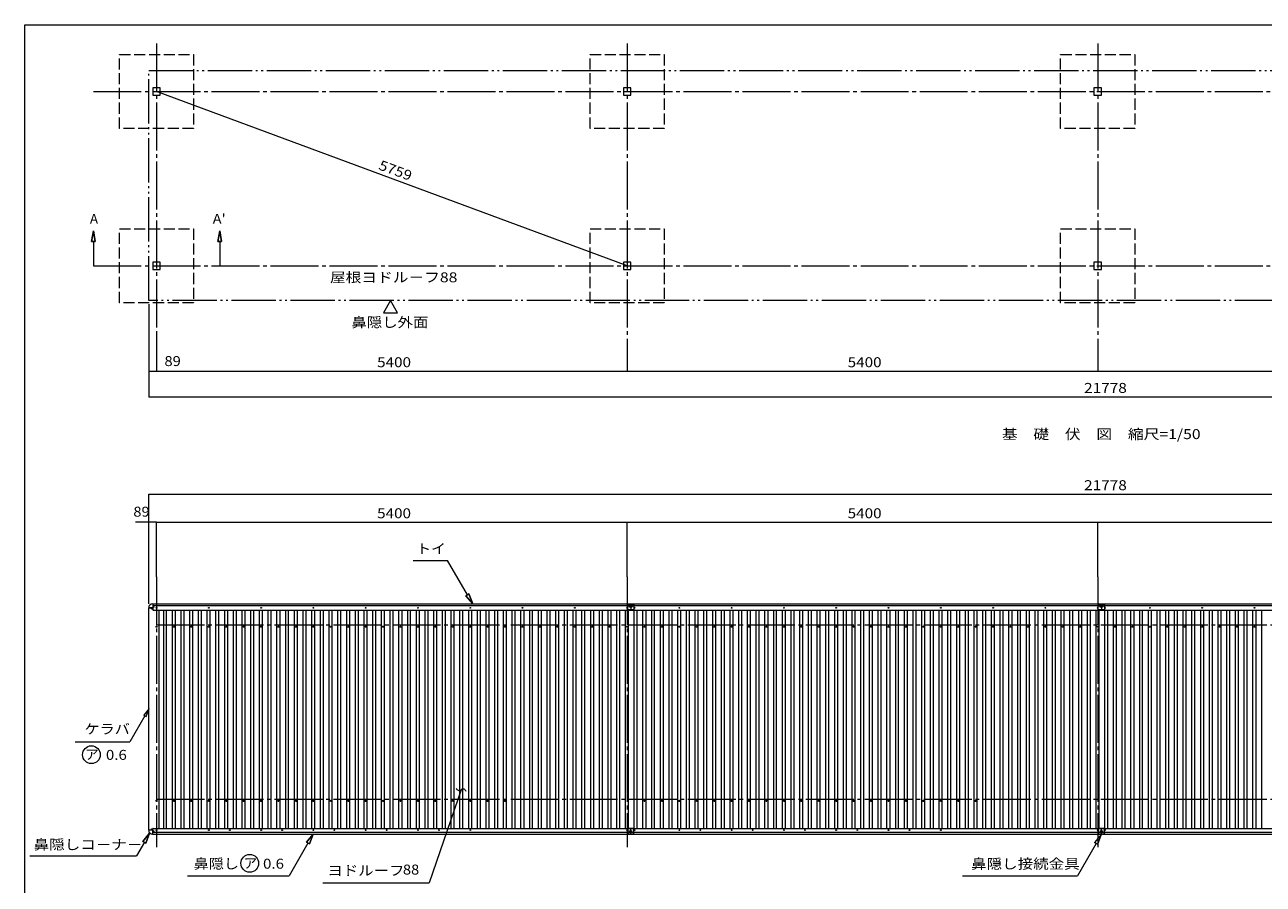
# Model space of a CAD drawing. Units: millimetres. Extents: x -14289 to 13897, y -10248 to 9525.
# Drawn here: x -14289 to -77, y -336 to 9525 of the extents above; entities that cross this region are included whole.
import ezdxf

# ---------------------------------------------------------------- set-up
doc = ezdxf.new("R2010")
doc.units = ezdxf.units.MM
doc.header["$LTSCALE"] = 50
for name, pattern in [('JWW_CENTER2', [13.546667, 11.006667, -0.846667, 0.846667, -0.846667]), ('JWW_DASHED3', [3.386667, 2.54, -0.846667]), ('JWW_PHANTOM2', [13.546667, 10.16, -0.846667, 0.423333, -0.846667, 0.423333, -0.846667])]:
    doc.linetypes.add(name, pattern=pattern)
for name, color, linetype in [('1-0', 7, 'Continuous'), ('1-1', 7, 'Continuous'), ('1-3', 7, 'Continuous'), ('1-5', 7, 'Continuous'), ('1-E', 7, 'Continuous'), ('8-0', 7, 'Continuous')]:
    doc.layers.add(name, color=color, linetype=linetype)
doc.styles.add('ＭＳ ゴシック', font='txt', dxfattribs={"height": 1})

msp = doc.modelspace()

# ---------------------------------------------------------------- linework, layer by layer
at = {"layer": '1-0', "color": 200, "linetype": 'JWW_CENTER2', "lineweight": 13}
for p, q in [((-12777, 9310), (-12777, 5550)), ((-7377, 9310), (-7377, 5550)), ((-1977, 9310), (-1977, 5550)), ((-13502, 8760), (9812, 8760)), ((-13502, 6760), (9812, 6760)), ((-12777, 3190), (-12777, 90)), ((-7377, 3190), (-7377, 90)), ((-1977, 3190), (-1977, 90)), ((-12777, 2640), (9617, 2640)), ((-12777, 640), (9617, 640))]:
    msp.add_line(p, q, dxfattribs=at)
at = {"layer": '1-0', "color": 7, "linetype": 'JWW_PHANTOM2', "lineweight": 5}
for p, q in [((-12866, 6360), (-12866, 9000)), ((-12866, 9000), (8912, 9000)), ((8912, 6360), (-12866, 6360))]:
    msp.add_line(p, q, dxfattribs=at)
at = {"layer": '1-0', "color": 40, "linetype": 'Continuous', "lineweight": 9}
for p, q in [((-12735, 8802), (-12820, 8802)), ((-12820, 8802), (-12820, 8717)), ((-12820, 8717), (-12735, 8717)), ((-12735, 8717), (-12735, 8802)), ((-7335, 8802), (-7420, 8802)), ((-7420, 8802), (-7420, 8717)), ((-7420, 8717), (-7335, 8717)), ((-7335, 8717), (-7335, 8802)), ((-1935, 8802), (-2020, 8802)), ((-2020, 8802), (-2020, 8717)), ((-2020, 8717), (-1935, 8717)), ((-1935, 8717), (-1935, 8802)), ((-12735, 6802), (-12820, 6802)), ((-12820, 6802), (-12820, 6717)), ((-12820, 6717), (-12735, 6717)), ((-12735, 6717), (-12735, 6802)), ((-7335, 6802), (-7420, 6802)), ((-7420, 6802), (-7420, 6717)), ((-7420, 6717), (-7335, 6717)), ((-7335, 6717), (-7335, 6802)), ((-1935, 6802), (-2020, 6802)), ((-2020, 6802), (-2020, 6717)), ((-2020, 6717), (-1935, 6717)), ((-1935, 6717), (-1935, 6802)), ((-12695, 305), (-12695, 2810)), ((-12661, 305), (-12661, 2810)), ((-12595, 305), (-12595, 2810)), ((-12560, 305), (-12560, 2810)), ((-12495, 305), (-12495, 2810)), ((-12461, 305), (-12461, 2810)), ((-12395, 305), (-12395, 2810)), ((-12360, 305), (-12360, 2810)), ((-12295, 305), (-12295, 2810)), ((-12261, 305), (-12261, 2810)), ((-12195, 305), (-12195, 2810)), ((-12160, 305), (-12160, 2810)), ((-12095, 305), (-12095, 2810)), ((-12061, 305), (-12061, 2810)), ((-11995, 305), (-11995, 2810)), ((-11960, 305), (-11960, 2810)), ((-11895, 305), (-11895, 2810)), ((-11861, 305), (-11861, 2810)), ((-11795, 305), (-11795, 2810)), ((-11760, 305), (-11760, 2810)), ((-11695, 305), (-11695, 2810)), ((-11661, 305), (-11661, 2810)), ((-11595, 305), (-11595, 2810)), ((-10960, 305), (-10960, 2810)), ((-10895, 305), (-10895, 2810)), ((-10861, 305), (-10861, 2810)), ((-10795, 305), (-10795, 2810)), ((-10760, 305), (-10760, 2810)), ((-10695, 305), (-10695, 2810)), ((-10661, 305), (-10661, 2810)), ((-10595, 305), (-10595, 2810)), ((-10560, 305), (-10560, 2810)), ((-10495, 305), (-10495, 2810)), ((-10461, 305), (-10461, 2810)), ((-10395, 305), (-10395, 2810)), ((-10360, 305), (-10360, 2810)), ((-10295, 305), (-10295, 2810)), ((-10261, 305), (-10261, 2810)), ((-10195, 305), (-10195, 2810)), ((-10160, 305), (-10160, 2810)), ((-10095, 305), (-10095, 2810)), ((-10061, 305), (-10061, 2810)), ((-9995, 305), (-9995, 2810)), ((-9960, 305), (-9960, 2810)), ((-9895, 305), (-9895, 2810)), ((-9861, 305), (-9861, 2810)), ((-9795, 305), (-9795, 2810)), ((-9760, 305), (-9760, 2810)), ((-9695, 305), (-9695, 2810)), ((-9661, 305), (-9661, 2810)), ((-9595, 305), (-9595, 2810)), ((-9560, 305), (-9560, 2810)), ((-9495, 305), (-9495, 2810)), ((-9461, 305), (-9461, 2810)), ((-9395, 305), (-9395, 2810)), ((-9360, 305), (-9360, 2810)), ((-9295, 305), (-9295, 2810)), ((-9261, 305), (-9261, 2810)), ((-9195, 305), (-9195, 2810)), ((-9160, 305), (-9160, 2810)), ((-9095, 305), (-9095, 2810)), ((-9061, 305), (-9061, 2810)), ((-8995, 305), (-8995, 2810)), ((-8960, 305), (-8960, 2810)), ((-8895, 305), (-8895, 2810)), ((-8861, 305), (-8861, 2810)), ((-8795, 305), (-8795, 2810)), ((-8760, 305), (-8760, 2810)), ((-8695, 305), (-8695, 2810)), ((-8661, 305), (-8661, 2810)), ((-8595, 305), (-8595, 2810)), ((-8560, 305), (-8560, 2810)), ((-8495, 305), (-8495, 2810)), ((-8461, 305), (-8461, 2810)), ((-8395, 305), (-8395, 2810)), ((-8360, 305), (-8360, 2810)), ((-8295, 305), (-8295, 2810)), ((-8261, 305), (-8261, 2810)), ((-8195, 305), (-8195, 2810)), ((-8160, 305), (-8160, 2810)), ((-8095, 305), (-8095, 2810)), ((-8061, 305), (-8061, 2810)), ((-7995, 305), (-7995, 2810)), ((-7960, 305), (-7960, 2810)), ((-7895, 305), (-7895, 2810)), ((-7861, 305), (-7861, 2810)), ((-7795, 305), (-7795, 2810)), ((-7760, 305), (-7760, 2810)), ((-7695, 305), (-7695, 2810)), ((-7661, 305), (-7661, 2810)), ((-7595, 305), (-7595, 2810)), ((-7560, 305), (-7560, 2810)), ((-7495, 305), (-7495, 2810)), ((-7461, 305), (-7461, 2810)), ((-7395, 305), (-7395, 2810)), ((-7360, 305), (-7360, 2810)), ((-7295, 305), (-7295, 2810)), ((-7261, 305), (-7261, 2810)), ((-7195, 305), (-7195, 2810)), ((-7160, 305), (-7160, 2810)), ((-7095, 305), (-7095, 2810)), ((-7061, 305), (-7061, 2810)), ((-6995, 305), (-6995, 2810)), ((-6960, 305), (-6960, 2810)), ((-6895, 305), (-6895, 2810)), ((-6861, 305), (-6861, 2810)), ((-6795, 305), (-6795, 2810)), ((-6760, 305), (-6760, 2810)), ((-6695, 305), (-6695, 2810)), ((-6661, 305), (-6661, 2810)), ((-6595, 305), (-6595, 2810)), ((-6560, 305), (-6560, 2810)), ((-6495, 305), (-6495, 2810)), ((-6461, 305), (-6461, 2810)), ((-6395, 305), (-6395, 2810)), ((-6360, 305), (-6360, 2810)), ((-6295, 305), (-6295, 2810)), ((-6261, 305), (-6261, 2810)), ((-6195, 305), (-6195, 2810)), ((-5560, 305), (-5560, 2810)), ((-5495, 305), (-5495, 2810)), ((-5461, 305), (-5461, 2810)), ((-5395, 305), (-5395, 2810)), ((-5360, 305), (-5360, 2810)), ((-5295, 305), (-5295, 2810)), ((-5261, 305), (-5261, 2810)), ((-5195, 305), (-5195, 2810)), ((-5160, 305), (-5160, 2810)), ((-5095, 305), (-5095, 2810)), ((-5061, 305), (-5061, 2810)), ((-4995, 305), (-4995, 2810)), ((-4960, 305), (-4960, 2810)), ((-4895, 305), (-4895, 2810)), ((-4861, 305), (-4861, 2810)), ((-4795, 305), (-4795, 2810)), ((-4760, 305), (-4760, 2810)), ((-4695, 305), (-4695, 2810)), ((-4661, 305), (-4661, 2810)), ((-4595, 305), (-4595, 2810)), ((-4560, 305), (-4560, 2810)), ((-4495, 305), (-4495, 2810)), ((-4461, 305), (-4461, 2810)), ((-4395, 305), (-4395, 2810)), ((-4360, 305), (-4360, 2810)), ((-4295, 305), (-4295, 2810)), ((-4261, 305), (-4261, 2810)), ((-4195, 305), (-4195, 2810)), ((-4160, 305), (-4160, 2810)), ((-4095, 305), (-4095, 2810)), ((-4061, 305), (-4061, 2810)), ((-3995, 305), (-3995, 2810)), ((-3960, 305), (-3960, 2810)), ((-3895, 305), (-3895, 2810)), ((-3861, 305), (-3861, 2810)), ((-3795, 305), (-3795, 2810)), ((-3760, 305), (-3760, 2810)), ((-3695, 305), (-3695, 2810)), ((-3661, 305), (-3661, 2810)), ((-3595, 305), (-3595, 2810)), ((-3560, 305), (-3560, 2810)), ((-3495, 305), (-3495, 2810)), ((-3461, 305), (-3461, 2810)), ((-3395, 305), (-3395, 2810)), ((-3360, 305), (-3360, 2810)), ((-3295, 305), (-3295, 2810)), ((-3261, 305), (-3261, 2810)), ((-3195, 305), (-3195, 2810)), ((-3160, 305), (-3160, 2810)), ((-3095, 305), (-3095, 2810)), ((-3061, 305), (-3061, 2810)), ((-2995, 305), (-2995, 2810)), ((-2960, 305), (-2960, 2810)), ((-2895, 305), (-2895, 2810)), ((-2861, 305), (-2861, 2810)), ((-2795, 305), (-2795, 2810)), ((-2760, 305), (-2760, 2810)), ((-2695, 305), (-2695, 2810)), ((-2661, 305), (-2661, 2810)), ((-2595, 305), (-2595, 2810)), ((-2560, 305), (-2560, 2810)), ((-2495, 305), (-2495, 2810)), ((-2461, 305), (-2461, 2810)), ((-2395, 305), (-2395, 2810)), ((-2360, 305), (-2360, 2810)), ((-2295, 305), (-2295, 2810)), ((-2261, 305), (-2261, 2810)), ((-2195, 305), (-2195, 2810)), ((-2160, 305), (-2160, 2810)), ((-2095, 305), (-2095, 2810)), ((-2061, 305), (-2061, 2810)), ((-1995, 305), (-1995, 2810)), ((-1960, 305), (-1960, 2810)), ((-1895, 305), (-1895, 2810)), ((-1861, 305), (-1861, 2810)), ((-1795, 305), (-1795, 2810)), ((-1760, 305), (-1760, 2810)), ((-1695, 305), (-1695, 2810)), ((-1661, 305), (-1661, 2810)), ((-1595, 305), (-1595, 2810)), ((-1560, 305), (-1560, 2810)), ((-1495, 305), (-1495, 2810)), ((-1461, 305), (-1461, 2810)), ((-1395, 305), (-1395, 2810)), ((-1360, 305), (-1360, 2810)), ((-1295, 305), (-1295, 2810)), ((-1261, 305), (-1261, 2810)), ((-1195, 305), (-1195, 2810)), ((-1160, 305), (-1160, 2810)), ((-1095, 305), (-1095, 2810)), ((-1061, 305), (-1061, 2810)), ((-995, 305), (-995, 2810)), ((-960, 305), (-960, 2810)), ((-895, 305), (-895, 2810)), ((-861, 305), (-861, 2810)), ((-795, 305), (-795, 2810)), ((-760, 305), (-760, 2810)), ((-695, 305), (-695, 2810)), ((-661, 305), (-661, 2810)), ((-595, 305), (-595, 2810)), ((-560, 305), (-560, 2810)), ((-495, 305), (-495, 2810)), ((-461, 305), (-461, 2810)), ((-395, 305), (-395, 2810)), ((-360, 305), (-360, 2810)), ((-295, 305), (-295, 2810)), ((-261, 305), (-261, 2810)), ((-195, 305), (-195, 2810)), ((-160, 305), (-160, 2810)), ((-95, 305), (-95, 2810))]:
    msp.add_line(p, q, dxfattribs=at)
at = {"layer": '1-0', "color": 200, "linetype": 'Continuous', "lineweight": 13}
for p, q in [((-13522, 7040), (-13502, 7160)), ((-13502, 7160), (-13522, 7040)), ((-13502, 7160), (-13482, 7040)), ((-13482, 7040), (-13502, 7160)), ((-12052, 7160), (-12072, 7040)), ((-12072, 7040), (-12052, 7160)), ((-12032, 7040), (-12052, 7160)), ((-12052, 7160), (-12032, 7040)), ((-13482, 7040), (-13522, 7040)), ((-13522, 7040), (-13482, 7040)), ((-13502, 7040), (-13502, 6760)), ((-12032, 7040), (-12072, 7040)), ((-12072, 7040), (-12032, 7040)), ((-12052, 7040), (-12052, 6760)), ((-9833, 3380), (-9438, 3380)), ((-9209, 2984), (-9438, 3380)), ((-9226, 2974), (-9192, 2994)), ((-9192, 2994), (-9226, 2974)), ((-9149, 2880), (-9192, 2994)), ((-9192, 2994), (-9149, 2880)), ((-9226, 2974), (-9149, 2880)), ((-9149, 2880), (-9226, 2974)), ((-12910, 1596), (-13083, 1297)), ((-12862, 1679), (-12924, 1604)), ((-12896, 1588), (-12924, 1604)), ((-12924, 1604), (-12896, 1588)), ((-12896, 1588), (-12862, 1679)), ((-9282, 748), (-9321, 635)), ((-9321, 635), (-9650, -321)), ((-12916, 146), (-13007, -12)), ((-12856, 250), (-12933, 156)), ((-12933, 156), (-12856, 250)), ((-12898, 136), (-12933, 156)), ((-12933, 156), (-12898, 136)), ((-12898, 136), (-12856, 250)), ((-12856, 250), (-12898, 136)), ((-10980, 240), (-11057, 146)), ((-11057, 146), (-10980, 240)), ((-11022, 126), (-11057, 146)), ((-11057, 146), (-11022, 126)), ((-11022, 126), (-10980, 240)), ((-10980, 240), (-11022, 126)), ((-1934, 237), (-2012, 143)), ((-1977, 123), (-2012, 143)), ((-2012, 143), (-1977, 123)), ((-1977, 123), (-1934, 237)), ((-11040, 136), (-11256, -238)), ((-1994, 133), (-2210, -241)), ((-14231, -12), (-13007, -12)), ((-12421, -238), (-11256, -238)), ((-3527, -241), (-2210, -241))]:
    msp.add_line(p, q, dxfattribs=at)
at = {"layer": '1-0', "color": 120, "linetype": 'Continuous', "lineweight": 5}
for p, q in [((-12866, 6320), (-12866, 5550)), ((-12866, 6320), (-12866, 5255)), ((-10091, 6360), (-10171, 6221)), ((-10091, 6360), (-10171, 6221)), ((-10012, 6221), (-10091, 6360)), ((-10012, 6221), (-10091, 6360)), ((-10171, 6221), (-10012, 6221)), ((-10171, 6221), (-10012, 6221)), ((-12777, 5970), (-12777, 5550)), ((-12777, 5970), (-12777, 5550)), ((-12866, 3817), (-12866, 4139)), ((-12777, 3817), (-13017, 3817)), ((-12866, 2880), (-12866, 3817)), ((-12777, 3190), (-12777, 3817)), ((-12777, 3817), (-7377, 3817)), ((-7377, 3190), (-7377, 3817)), ((-7377, 3817), (-1977, 3817)), ((-7377, 3230), (-7377, 3720)), ((-1977, 3190), (-1977, 3817)), ((-1977, 3817), (3423, 3817)), ((-1977, 3230), (-1977, 3720)), ((-7370, 2811), (-7370, 2879)), ((-7370, 2879), (-7300, 2879)), ((-7370, 2859), (-7300, 2859)), ((-7300, 2879), (-7300, 2811)), ((-1970, 2811), (-1970, 2879)), ((-1970, 2879), (-1900, 2879)), ((-1970, 2859), (-1900, 2859)), ((-1900, 2879), (-1900, 2811)), ((-7300, 2811), (-7370, 2811)), ((-1900, 2811), (-1970, 2811)), ((-7300, 304), (-7370, 304)), ((-7370, 304), (-7370, 242)), ((-7300, 242), (-7300, 304)), ((-1900, 304), (-1970, 304)), ((-1970, 304), (-1970, 242)), ((-1900, 242), (-1900, 304)), ((-7370, 260), (-7300, 260)), ((-7370, 242), (-7300, 242)), ((-1970, 260), (-1900, 260)), ((-1970, 242), (-1900, 242))]:
    msp.add_line(p, q, dxfattribs=at)
at = {"layer": '1-0', "color": 7, "linetype": 'Continuous', "lineweight": 5}
for p, q in [((-12821, 2880), (-12821, 2835)), ((-12820, 2880), (-12820, 2815)), ((-12820, 2880), (-7919, 2880)), ((-12820, 2860), (-7926, 2860)), ((-8295, 2880), (3774, 2880)), ((-8295, 2860), (3767, 2860)), ((-7335, 2880), (-7335, 2815)), ((-7335, 2880), (-7335, 2815)), ((-1935, 2880), (-1935, 2815)), ((-1935, 2880), (-1935, 2815)), ((-12821, 2835), (-12866, 2835)), ((-12815, 2810), (-7944, 2810)), ((-8295, 2810), (3749, 2810)), ((-7335, 239), (-7335, 304)), ((-7335, 242), (-7335, 304)), ((-1935, 239), (-1935, 304)), ((-1935, 242), (-1935, 304))]:
    msp.add_line(p, q, dxfattribs=at)
at = {"layer": '1-0', "color": 92, "linetype": 'Continuous', "lineweight": 5}
for p, q in [((-12866, 285), (-12866, 2835)), ((-12866, 2835), (-12821, 2835)), ((-12746, 305), (-12746, 2810)), ((-12821, 285), (-12866, 285)), ((-12821, 285), (-12866, 285)), ((-12821, 240), (-12821, 285)), ((-12820, 240), (-12820, 300)), ((-12815, 305), (2837, 305)), ((-12820, 260), (2820, 260)), ((-12820, 240), (2813, 240))]:
    msp.add_line(p, q, dxfattribs=at)
at = {"layer": '1-0', "color": 120, "linetype": 'Continuous', "lineweight": 5, "const_width": 5}
for points in [[(-12864, 3817, 0.414214), (-12866, 3820, 0.414214), (-12869, 3817, 0.414214), (-12866, 3815, 0.414214)], [(-12775, 3817, 0.414214), (-12777, 3820, 0.414214), (-12780, 3817, 0.414214), (-12777, 3815, 0.414214)], [(-7375, 3817, 0.414214), (-7377, 3820, 0.414214), (-7380, 3817, 0.414214), (-7377, 3815, 0.414214)], [(-1975, 3817, 0.414214), (-1977, 3820, 0.414214), (-1980, 3817, 0.414214), (-1977, 3815, 0.414214)]]:
    msp.add_lwpolyline(points, format="xyb", close=True, dxfattribs=at)
at = {"layer": '1-0', "color": 7, "linetype": 'Continuous', "lineweight": 5}
for centre, radius in [((-12810, 2845), 4), ((-7345, 2845), 4), ((-7325, 2845), 4), ((-1945, 2845), 4), ((-1925, 2845), 4), ((-12777, 2835), 4), ((-12177, 2835), 4), ((-11577, 2835), 4), ((-10977, 2835), 4), ((-10377, 2835), 4), ((-9777, 2835), 4), ((-9177, 2835), 4), ((-8577, 2835), 4), ((-7977, 2835), 4), ((-7377, 2835), 4), ((-7377, 2835), 4), ((-7377, 2835), 4), ((-7292, 2835), 4), ((-6777, 2835), 4), ((-6177, 2835), 4), ((-5577, 2835), 4), ((-4977, 2835), 4), ((-4377, 2835), 4), ((-3777, 2835), 4), ((-3177, 2835), 4), ((-2577, 2835), 4), ((-1977, 2835), 4), ((-1977, 2835), 4), ((-1977, 2835), 4), ((-1892, 2835), 4), ((-1377, 2835), 4), ((-777, 2835), 4), ((-177, 2835), 4), ((-12777, 2619), 7.5), ((-12577, 2619), 7.5), ((-12377, 2619), 7.5), ((-12177, 2619), 7.5), ((-11977, 2619), 7.5), ((-11777, 2619), 7.5), ((-11577, 2619), 7.5), ((-11377, 2619), 7.5), ((-11177, 2619), 7.5), ((-10977, 2619), 7.5), ((-10777, 2619), 7.5), ((-10577, 2619), 7.5), ((-10377, 2619), 7.5), ((-10177, 2619), 7.5), ((-9977, 2619), 7.5), ((-9777, 2619), 7.5), ((-9577, 2619), 7.5), ((-9377, 2619), 7.5), ((-9177, 2619), 7.5), ((-8977, 2619), 7.5), ((-8777, 2619), 7.5), ((-8577, 2619), 7.5), ((-8377, 2619), 7.5), ((-8177, 2619), 7.5), ((-7977, 2619), 7.5), ((-7777, 2619), 7.5), ((-7577, 2619), 7.5), ((-7377, 2619), 7.5), ((-7177, 2619), 7.5), ((-6977, 2619), 7.5), ((-6777, 2619), 7.5), ((-6577, 2619), 7.5), ((-6377, 2619), 7.5), ((-6177, 2619), 7.5), ((-5977, 2619), 7.5), ((-5777, 2619), 7.5), ((-5577, 2619), 7.5), ((-5377, 2619), 7.5), ((-5177, 2619), 7.5), ((-4977, 2619), 7.5), ((-4777, 2619), 7.5), ((-4577, 2619), 7.5), ((-4377, 2619), 7.5), ((-4177, 2619), 7.5), ((-3977, 2619), 7.5), ((-3777, 2619), 7.5), ((-3577, 2619), 7.5), ((-3377, 2619), 7.5), ((-3177, 2619), 7.5), ((-2977, 2619), 7.5), ((-2777, 2619), 7.5), ((-2577, 2619), 7.5), ((-2377, 2619), 7.5), ((-2177, 2619), 7.5), ((-1977, 2619), 7.5), ((-1777, 2619), 7.5), ((-1577, 2619), 7.5), ((-1377, 2619), 7.5), ((-1177, 2619), 7.5), ((-977, 2619), 7.5), ((-777, 2619), 7.5), ((-577, 2619), 7.5), ((-377, 2619), 7.5), ((-177, 2619), 7.5), ((-12777, 619), 7.5), ((-12577, 619), 7.5), ((-12377, 619), 7.5), ((-12177, 619), 7.5), ((-11977, 619), 7.5), ((-11777, 619), 7.5), ((-11577, 619), 7.5), ((-11377, 619), 7.5), ((-11177, 619), 7.5), ((-10977, 619), 7.5), ((-10777, 619), 7.5), ((-10577, 619), 7.5), ((-10377, 619), 7.5), ((-10177, 619), 7.5), ((-9977, 619), 7.5), ((-9777, 619), 7.5), ((-9577, 619), 7.5), ((-9377, 619), 7.5), ((-9177, 619), 7.5), ((-8977, 619), 7.5), ((-8777, 619), 7.5), ((-7177, 619), 7.5), ((-6977, 619), 7.5), ((-6777, 619), 7.5), ((-6577, 619), 7.5), ((-6377, 619), 7.5), ((-6177, 619), 7.5), ((-5977, 619), 7.5), ((-5777, 619), 7.5), ((-5577, 619), 7.5), ((-5377, 619), 7.5), ((-5177, 619), 7.5), ((-4977, 619), 7.5), ((-4777, 619), 7.5), ((-4577, 619), 7.5), ((-4377, 619), 7.5), ((-4177, 619), 7.5), ((-3977, 619), 7.5), ((-3777, 619), 7.5), ((-3577, 619), 7.5), ((-3377, 619), 7.5), ((-7377, 284), 4), ((-7377, 284), 4), ((-7377, 284), 4), ((-7292, 284), 4), ((-1977, 284), 4), ((-1977, 284), 4), ((-1977, 284), 4), ((-1892, 284), 4), ((-7345, 274), 4), ((-7325, 274), 4), ((-1945, 274), 4), ((-1925, 274), 4)]:
    msp.add_circle(centre, radius, dxfattribs=at)
at = {"layer": '1-0', "color": 120, "linetype": 'Continuous', "lineweight": 5}
for centre in [(-7345, 2845), (-7325, 2845), (-1945, 2845), (-1925, 2845), (-7345, 274), (-7325, 274), (-1945, 274), (-1925, 274)]:
    msp.add_circle(centre, 3, dxfattribs=at)
at = {"layer": '1-0', "color": 92, "linetype": 'Continuous', "lineweight": 5}
for centre in [(-12831, 2825), (-12831, 295), (-12777, 285), (-12177, 285), (-11936, 285), (-11577, 285), (-11336, 285), (-10977, 285), (-10736, 285), (-10377, 285), (-10136, 285), (-9777, 285), (-9536, 285), (-9177, 285), (-7377, 285), (-7377, 285), (-6777, 285), (-6536, 285), (-6177, 285), (-5936, 285), (-5577, 285), (-5336, 285), (-4977, 285), (-4736, 285), (-4377, 285), (-4136, 285), (-3777, 285), (-1977, 285), (-1977, 285), (-12810, 275)]:
    msp.add_circle(centre, 4, dxfattribs=at)
at = {"layer": '1-0', "color": 7, "linetype": 'Continuous', "lineweight": 5}
for centre, radius, start, end in [((-12822, 2835), 45, 90, 180), ((-12822, 2880), 0.5, 0, 90), ((-12866, 2835), 0.5, 180, 270), ((-12815, 2815), 5, 180, 270), ((-7340, 2815), 5, 270, 0), ((-7330, 2815), 5, 180, 270), ((-1940, 2815), 5, 270, 0), ((-1930, 2815), 5, 180, 270), ((-12777, 2619), 3.75, 0, 180), ((-12777, 2619), 3.75, 180, 0), ((-12577, 2619), 3.75, 0, 180), ((-12577, 2619), 3.75, 180, 0), ((-12377, 2619), 3.75, 0, 180), ((-12377, 2619), 3.75, 180, 0), ((-12177, 2619), 3.75, 0, 180), ((-12177, 2619), 3.75, 180, 0), ((-11977, 2619), 3.75, 0, 180), ((-11977, 2619), 3.75, 180, 0), ((-11777, 2619), 3.75, 0, 180), ((-11777, 2619), 3.75, 180, 0), ((-11577, 2619), 3.75, 0, 180), ((-11577, 2619), 3.75, 180, 0), ((-11377, 2619), 3.75, 0, 180), ((-11377, 2619), 3.75, 180, 0), ((-11177, 2619), 3.75, 0, 180), ((-11177, 2619), 3.75, 180, 0), ((-10977, 2619), 3.75, 0, 180), ((-10977, 2619), 3.75, 180, 0), ((-10777, 2619), 3.75, 0, 180), ((-10777, 2619), 3.75, 180, 0), ((-10577, 2619), 3.75, 0, 180), ((-10577, 2619), 3.75, 180, 0), ((-10377, 2619), 3.75, 0, 180), ((-10377, 2619), 3.75, 180, 0), ((-10177, 2619), 3.75, 0, 180), ((-10177, 2619), 3.75, 180, 0), ((-9977, 2619), 3.75, 0, 180), ((-9977, 2619), 3.75, 180, 0), ((-9777, 2619), 3.75, 0, 180), ((-9777, 2619), 3.75, 180, 0), ((-9577, 2619), 3.75, 0, 180), ((-9577, 2619), 3.75, 180, 0), ((-9377, 2619), 3.75, 0, 180), ((-9377, 2619), 3.75, 180, 0), ((-9177, 2619), 3.75, 0, 180), ((-9177, 2619), 3.75, 180, 0), ((-8977, 2619), 3.75, 0, 180), ((-8977, 2619), 3.75, 180, 0), ((-8777, 2619), 3.75, 0, 180), ((-8777, 2619), 3.75, 180, 0), ((-8577, 2619), 3.75, 0, 180), ((-8577, 2619), 3.75, 180, 0), ((-8377, 2619), 3.75, 0, 180), ((-8377, 2619), 3.75, 180, 0), ((-8177, 2619), 3.75, 0, 180), ((-8177, 2619), 3.75, 180, 0), ((-7977, 2619), 3.75, 0, 180), ((-7977, 2619), 3.75, 180, 0), ((-7777, 2619), 3.75, 0, 180), ((-7777, 2619), 3.75, 180, 0), ((-7577, 2619), 3.75, 0, 180), ((-7577, 2619), 3.75, 180, 0), ((-7377, 2619), 3.75, 0, 180), ((-7377, 2619), 3.75, 180, 0), ((-7177, 2619), 3.75, 0, 180), ((-7177, 2619), 3.75, 180, 0), ((-6977, 2619), 3.75, 0, 180), ((-6977, 2619), 3.75, 180, 0), ((-6777, 2619), 3.75, 0, 180), ((-6777, 2619), 3.75, 180, 0), ((-6577, 2619), 3.75, 0, 180), ((-6577, 2619), 3.75, 180, 0), ((-6377, 2619), 3.75, 0, 180), ((-6377, 2619), 3.75, 180, 0), ((-6177, 2619), 3.75, 0, 180), ((-6177, 2619), 3.75, 180, 0), ((-5977, 2619), 3.75, 0, 180), ((-5977, 2619), 3.75, 180, 0), ((-5777, 2619), 3.75, 0, 180), ((-5777, 2619), 3.75, 180, 0), ((-5577, 2619), 3.75, 0, 180), ((-5577, 2619), 3.75, 180, 0), ((-5377, 2619), 3.75, 0, 180), ((-5377, 2619), 3.75, 180, 0), ((-5177, 2619), 3.75, 0, 180), ((-5177, 2619), 3.75, 180, 0), ((-4977, 2619), 3.75, 0, 180), ((-4977, 2619), 3.75, 180, 0), ((-4777, 2619), 3.75, 0, 180), ((-4777, 2619), 3.75, 180, 0), ((-4577, 2619), 3.75, 0, 180), ((-4577, 2619), 3.75, 180, 0), ((-4377, 2619), 3.75, 0, 180), ((-4377, 2619), 3.75, 180, 0), ((-4177, 2619), 3.75, 0, 180), ((-4177, 2619), 3.75, 180, 0), ((-3977, 2619), 3.75, 0, 180), ((-3977, 2619), 3.75, 180, 0), ((-3777, 2619), 3.75, 0, 180), ((-3777, 2619), 3.75, 180, 0), ((-3577, 2619), 3.75, 0, 180), ((-3577, 2619), 3.75, 180, 0), ((-3377, 2619), 3.75, 0, 180), ((-3377, 2619), 3.75, 180, 0), ((-3177, 2619), 3.75, 0, 180), ((-3177, 2619), 3.75, 180, 0), ((-2977, 2619), 3.75, 0, 180), ((-2977, 2619), 3.75, 180, 0), ((-2777, 2619), 3.75, 0, 180), ((-2777, 2619), 3.75, 180, 0), ((-2577, 2619), 3.75, 0, 180), ((-2577, 2619), 3.75, 180, 0), ((-2377, 2619), 3.75, 0, 180), ((-2377, 2619), 3.75, 180, 0), ((-2177, 2619), 3.75, 0, 180), ((-2177, 2619), 3.75, 180, 0), ((-1977, 2619), 3.75, 0, 180), ((-1977, 2619), 3.75, 180, 0), ((-1777, 2619), 3.75, 0, 180), ((-1777, 2619), 3.75, 180, 0), ((-1577, 2619), 3.75, 0, 180), ((-1577, 2619), 3.75, 180, 0), ((-1377, 2619), 3.75, 0, 180), ((-1377, 2619), 3.75, 180, 0), ((-1177, 2619), 3.75, 0, 180), ((-1177, 2619), 3.75, 180, 0), ((-977, 2619), 3.75, 0, 180), ((-977, 2619), 3.75, 180, 0), ((-777, 2619), 3.75, 0, 180), ((-777, 2619), 3.75, 180, 0), ((-577, 2619), 3.75, 0, 180), ((-577, 2619), 3.75, 180, 0), ((-377, 2619), 3.75, 0, 180), ((-377, 2619), 3.75, 180, 0), ((-177, 2619), 3.75, 0, 180), ((-177, 2619), 3.75, 180, 0), ((-12777, 619), 3.75, 0, 180), ((-12777, 619), 3.75, 180, 0), ((-12577, 619), 3.75, 0, 180), ((-12577, 619), 3.75, 180, 0), ((-12377, 619), 3.75, 0, 180), ((-12377, 619), 3.75, 180, 0), ((-12177, 619), 3.75, 0, 180), ((-12177, 619), 3.75, 180, 0), ((-11977, 619), 3.75, 0, 180), ((-11977, 619), 3.75, 180, 0), ((-11777, 619), 3.75, 0, 180), ((-11777, 619), 3.75, 180, 0), ((-11577, 619), 3.75, 0, 180), ((-11577, 619), 3.75, 180, 0), ((-11377, 619), 3.75, 0, 180), ((-11377, 619), 3.75, 180, 0), ((-11177, 619), 3.75, 0, 180), ((-11177, 619), 3.75, 180, 0), ((-10977, 619), 3.75, 0, 180), ((-10977, 619), 3.75, 180, 0), ((-10777, 619), 3.75, 0, 180), ((-10777, 619), 3.75, 180, 0), ((-10577, 619), 3.75, 0, 180), ((-10577, 619), 3.75, 180, 0), ((-10377, 619), 3.75, 0, 180), ((-10377, 619), 3.75, 180, 0), ((-10177, 619), 3.75, 0, 180), ((-10177, 619), 3.75, 180, 0), ((-9977, 619), 3.75, 0, 180), ((-9977, 619), 3.75, 180, 0), ((-9777, 619), 3.75, 0, 180), ((-9777, 619), 3.75, 180, 0), ((-9577, 619), 3.75, 0, 180), ((-9577, 619), 3.75, 180, 0), ((-9377, 619), 3.75, 0, 180), ((-9377, 619), 3.75, 180, 0), ((-9177, 619), 3.75, 0, 180), ((-9177, 619), 3.75, 180, 0), ((-8977, 619), 3.75, 0, 180), ((-8977, 619), 3.75, 180, 0), ((-8777, 619), 3.75, 0, 180), ((-8777, 619), 3.75, 180, 0), ((-7177, 619), 3.75, 0, 180), ((-7177, 619), 3.75, 180, 0), ((-6977, 619), 3.75, 0, 180), ((-6977, 619), 3.75, 180, 0), ((-6777, 619), 3.75, 0, 180), ((-6777, 619), 3.75, 180, 0), ((-6577, 619), 3.75, 0, 180), ((-6577, 619), 3.75, 180, 0), ((-6377, 619), 3.75, 0, 180), ((-6377, 619), 3.75, 180, 0), ((-6177, 619), 3.75, 0, 180), ((-6177, 619), 3.75, 180, 0), ((-5977, 619), 3.75, 0, 180), ((-5977, 619), 3.75, 180, 0), ((-5777, 619), 3.75, 0, 180), ((-5777, 619), 3.75, 180, 0), ((-5577, 619), 3.75, 0, 180), ((-5577, 619), 3.75, 180, 0), ((-5377, 619), 3.75, 0, 180), ((-5377, 619), 3.75, 180, 0), ((-5177, 619), 3.75, 0, 180), ((-5177, 619), 3.75, 180, 0), ((-4977, 619), 3.75, 0, 180), ((-4977, 619), 3.75, 180, 0), ((-4777, 619), 3.75, 0, 180), ((-4777, 619), 3.75, 180, 0), ((-4577, 619), 3.75, 0, 180), ((-4577, 619), 3.75, 180, 0), ((-4377, 619), 3.75, 0, 180), ((-4377, 619), 3.75, 180, 0), ((-4177, 619), 3.75, 0, 180), ((-4177, 619), 3.75, 180, 0), ((-3977, 619), 3.75, 0, 180), ((-3977, 619), 3.75, 180, 0), ((-3777, 619), 3.75, 0, 180), ((-3777, 619), 3.75, 180, 0), ((-3577, 619), 3.75, 0, 180), ((-3577, 619), 3.75, 180, 0), ((-3377, 619), 3.75, 0, 180), ((-3377, 619), 3.75, 180, 0), ((-7340, 299), 5, 0, 90), ((-7330, 299), 5, 90, 180), ((-1940, 299), 5, 0, 90), ((-1930, 299), 5, 90, 180)]:
    msp.add_arc(centre, radius, start, end, dxfattribs=at)
at = {"layer": '1-0', "color": 200, "linetype": 'Continuous', "lineweight": 13}
for centre, start, end in [((-9304, 777), 194.5906, 307.4759), ((-9260, 720), 14.5906, 127.4759)]:
    msp.add_arc(centre, 36, start, end, dxfattribs=at)
at = {"layer": '1-0', "color": 92, "linetype": 'Continuous', "lineweight": 5}
for centre, radius, start, end in [((-12866, 284), 0.5, 90, 180), ((-12822, 284), 45, 180, 270), ((-12815, 300), 5, 90, 180), ((-12822, 240), 0.5, 270, 0)]:
    msp.add_arc(centre, radius, start, end, dxfattribs=at)
at = {"layer": '1-1', "color": 120, "linetype": 'JWW_DASHED3', "lineweight": 5}
for p, q in [((-13202, 8335), (-13202, 9185)), ((-13202, 9185), (-12352, 9185)), ((-12352, 9185), (-12352, 8335)), ((-7802, 8335), (-7802, 9185)), ((-7802, 9185), (-6952, 9185)), ((-6952, 9185), (-6952, 8335)), ((-2402, 8335), (-2402, 9185)), ((-2402, 9185), (-1552, 9185)), ((-1552, 9185), (-1552, 8335)), ((-12352, 8335), (-13202, 8335)), ((-6952, 8335), (-7802, 8335)), ((-1552, 8335), (-2402, 8335)), ((-13202, 6335), (-13202, 7185)), ((-13202, 7185), (-12352, 7185)), ((-12352, 7185), (-12352, 6335)), ((-7802, 6335), (-7802, 7185)), ((-7802, 7185), (-6952, 7185)), ((-6952, 7185), (-6952, 6335)), ((-2402, 6335), (-2402, 7185)), ((-2402, 7185), (-1552, 7185)), ((-1552, 7185), (-1552, 6335)), ((-12352, 6335), (-13202, 6335)), ((-6952, 6335), (-7802, 6335)), ((-1552, 6335), (-2402, 6335))]:
    msp.add_line(p, q, dxfattribs=at)
at = {"layer": '1-1', "color": 120, "linetype": 'Continuous', "lineweight": 5}
for p, q in [((-12866, 5255), (8912, 5255)), ((-12866, 4139), (8912, 4139))]:
    msp.add_line(p, q, dxfattribs=at)
at = {"layer": '1-1', "color": 40, "linetype": 'Continuous', "lineweight": 9}
for p, q in [((-11560, 305), (-11560, 2810)), ((-11495, 305), (-11495, 2810)), ((-11461, 305), (-11461, 2810)), ((-11395, 305), (-11395, 2810)), ((-11360, 305), (-11360, 2810)), ((-11295, 305), (-11295, 2810)), ((-11261, 305), (-11261, 2810)), ((-11195, 305), (-11195, 2810)), ((-11160, 305), (-11160, 2810)), ((-11095, 305), (-11095, 2810)), ((-11061, 305), (-11061, 2810)), ((-10995, 305), (-10995, 2810)), ((-6160, 305), (-6160, 2810)), ((-6095, 305), (-6095, 2810)), ((-6061, 305), (-6061, 2810)), ((-5995, 305), (-5995, 2810)), ((-5960, 305), (-5960, 2810)), ((-5895, 305), (-5895, 2810)), ((-5861, 305), (-5861, 2810)), ((-5795, 305), (-5795, 2810)), ((-5760, 305), (-5760, 2810)), ((-5695, 305), (-5695, 2810)), ((-5661, 305), (-5661, 2810)), ((-5595, 305), (-5595, 2810))]:
    msp.add_line(p, q, dxfattribs=at)
at = {"layer": '1-1', "color": 120, "linetype": 'Continuous', "lineweight": 5, "const_width": 5}
for points in [[(-12864, 5255, 0.414214), (-12866, 5257, 0.414214), (-12869, 5255, 0.414214), (-12866, 5252, 0.414214)], [(-12864, 4139, 0.414214), (-12866, 4141, 0.414214), (-12869, 4139, 0.414214), (-12866, 4136, 0.414214)]]:
    msp.add_lwpolyline(points, format="xyb", close=True, dxfattribs=at)
at = {"layer": '1-3', "color": 120, "linetype": 'Continuous', "lineweight": 5}
msp.add_line((-7377, 6760), (-12777, 8760), dxfattribs=at)
at = {"layer": '1-3', "color": 120, "linetype": 'Continuous', "lineweight": 5, "const_width": 5}
for points in [[(-12775, 8760, 0.414214), (-12777, 8762, 0.414214), (-12780, 8760, 0.414214), (-12777, 8757, 0.414214)], [(-7375, 6760, 0.414214), (-7377, 6762, 0.414214), (-7380, 6760, 0.414214), (-7377, 6757, 0.414214)]]:
    msp.add_lwpolyline(points, format="xyb", close=True, dxfattribs=at)
at = {"layer": '1-5', "color": 200, "linetype": 'Continuous', "lineweight": 13}
for p, q in [((-13710, 1297), (-13083, 1297)), ((-10867, -321), (-9650, -321))]:
    msp.add_line(p, q, dxfattribs=at)
for centre in [(-13524, 1150), (-11707, -96)]:
    msp.add_circle(centre, 102, dxfattribs=at)
at = {"layer": '1-E', "color": 120, "linetype": 'Continuous', "lineweight": 5}
for p, q in [((-12866, 5550), (-12777, 5550)), ((-12777, 5550), (-7377, 5550)), ((-7377, 5550), (-1977, 5550)), ((-1977, 5550), (3423, 5550))]:
    msp.add_line(p, q, dxfattribs=at)
at = {"layer": '1-E', "color": 120, "linetype": 'Continuous', "lineweight": 5, "const_width": 5}
for points in [[(-12864, 5550, 0.414214), (-12866, 5552, 0.414214), (-12869, 5550, 0.414214), (-12866, 5547, 0.414214)], [(-12775, 5550, 0.414214), (-12777, 5552, 0.414214), (-12780, 5550, 0.414214), (-12777, 5547, 0.414214)], [(-7375, 5550, 0.414214), (-7377, 5552, 0.414214), (-7380, 5550, 0.414214), (-7377, 5547, 0.414214)], [(-1975, 5550, 0.414214), (-1977, 5552, 0.414214), (-1980, 5550, 0.414214), (-1977, 5547, 0.414214)]]:
    msp.add_lwpolyline(points, format="xyb", close=True, dxfattribs=at)
at = {"layer": '8-0', "color": 7, "linetype": 'Continuous', "lineweight": 5}
for p, q in [((-14289, -10248), (-14289, 9525)), ((-14289, 9525), (13897, 9525))]:
    msp.add_line(p, q, dxfattribs=at)

# ---------------------------------------------------------------- texts
at = {"layer": '1-0', "color": 7, "linetype": 'Continuous', "lineweight": 5, "style": 'ＭＳ ゴシック'}
for s, height, width, p in [('A', 114, 1.000001, (-13542, 7241)), ("A'", 114.3, 1.083333, (-12133, 7241)), ('屋根ヨドル－フ88', 114.3, 1.15625, (-10787, 6570)), ('鼻隠し外面', 114.3, 1.133333, (-10541, 6054)), ('基\u3000礎\u3000伏\u3000図\u3000縮尺=1/50', 114.3, 1.16, (-3077, 4771)), ('89', 114.3, 1.083333, (-13043, 3881)), ('5400', 114.3, 1.124999, (-10246, 3863)), ('5400', 114.3, 1.124998, (-4846, 3863)), ('トイ', 114.3, 1.083333, (-9795, 3456)), ('鼻隠しコ－ナ－', 114.3, 1.142857, (-14187, 62)), ('鼻隠し', 114.3, 1.111111, (-12351, -158))]:
    msp.add_text(s, height=height, dxfattribs=dict(at, width=width)).set_placement(p)
at = {"layer": '1-1', "color": 7, "linetype": 'Continuous', "lineweight": 5, "style": 'ＭＳ ゴシック', "width": 1.133334}
for p in [(-2133, 5301), (-2133, 4185)]:
    msp.add_text('21778', height=114.3, dxfattribs=at).set_placement(p)
at = {"layer": '1-3', "color": 7, "linetype": 'Continuous', "lineweight": 5, "style": 'ＭＳ ゴシック', "width": 1.125001}
msp.add_text('5759', height=114.3, rotation=339.6767, dxfattribs=at).set_placement((-10237, 7868))
at = {"layer": '1-5', "color": 7, "linetype": 'Continuous', "lineweight": 5, "style": 'ＭＳ ゴシック'}
for s, height, width, p in [('ケラバ', 114.3, 1.111111, (-13603, 1388)), ('ア', 114, 1, (-13597, 1096)), ('0.6', 114.3, 1.111111, (-13358, 1091)), ('ア', 114, 1.000001, (-11779, -152)), ('0.6', 114.3, 1.111111, (-11555, -158)), ('ヨドルーフ', 114.3, 1.133333, (-10816, -236)), ('88', 114.3, 1.083333, (-9950, -225)), ('鼻隠し接続金具', 114.3, 1.142857, (-3430, -159))]:
    msp.add_text(s, height=height, dxfattribs=dict(at, width=width)).set_placement(p)
at = {"layer": '1-E', "color": 7, "linetype": 'Continuous', "lineweight": 5, "style": 'ＭＳ ゴシック'}
for s, width, p in [('89', 1.083333, (-12686, 5609)), ('5400', 1.124999, (-10246, 5596)), ('5400', 1.125001, (-4846, 5596))]:
    msp.add_text(s, height=114.3, dxfattribs=dict(at, width=width)).set_placement(p)

doc.saveas('drawing.dxf')
